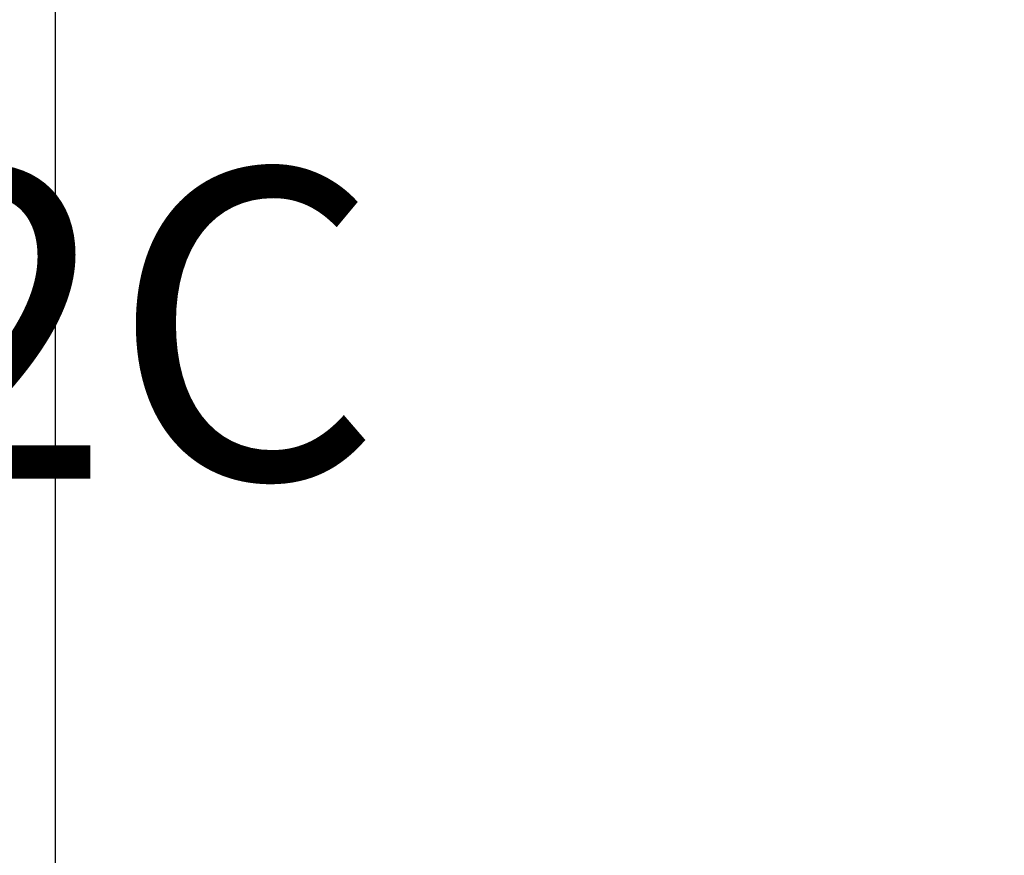
# Model space of a CAD drawing. Extents: x 0 to 270, y 0 to 195.
# Drawn here: x 102 to 106, y 131 to 134 of the extents above; entities that cross this region are included whole.
import ezdxf

# ---------------------------------------------------------------- set-up
doc = ezdxf.new("R2010")
doc.units = 0
doc.linetypes.add('CENTER2', pattern=[28.575, 19.05, -3.175, 3.175, -3.175])
doc.layers.get('0').update_dxf_attribs({"linetype": 'CONTINUOUS'})
doc.layers.get('DEFPOINTS').update_dxf_attribs({"linetype": 'CONTINUOUS'})
for name, color, linetype in [('中心線', 4, 'CENTER2'), ('外形線', 7, 'CONTINUOUS'), ('文字', 6, 'CONTINUOUS')]:
    doc.layers.add(name, color=color, linetype=linetype)
doc.styles.add('STYLE3', font='romans.shx', dxfattribs={"bigfont": 'bigfont.shx'})
doc.dimstyles.get("Standard").update_dxf_attribs({"dimtxt": 2.5, "dimasz": 2.5, "dimexe": 1.25, "dimexo": 0.625, "dimtad": 1, "dimcen": 2.5, "dimazin": 3, "dimtfac": 1, "dimtmove": 0, "dimatfit": 3})

# ---------------------------------------------------------------- blocks, each defined once
blk = doc.blocks.new('_OPEN')
at = {"color": 0, "linetype": 'BYBLOCK'}
for p, q in [((-1, 0.1667), (0, 0)), ((0, 0), (-1, -0.1667)), ((0, 0), (-1, 0))]:
    blk.add_line(p, q, dxfattribs=at)
blk = doc.blocks.new('*D4')
at = {"layer": 'DEFPOINTS', "color": 0}
for p in [(50.0585, 167.5807), (101.8301, 167.5807), (72.6588, 126.0807)]:
    blk.add_point(p, dxfattribs=at)
at = {"layer": '外形線', "color": 2}
for p, q in [((101.8301, 167.5807), (48.8085, 167.5807)), ((50.0585, 128.5807), (50.0585, 165.0807))]:
    blk.add_line(p, q, dxfattribs=at)
at = {"layer": '外形線', "color": 2, "xscale": 2.5, "yscale": 2.5, "zscale": 2.5}
for p, rotation in [((50.0585, 167.5807), 90), ((50.0585, 126.0807), 270)]:
    blk.add_blockref('_OPEN', p, dxfattribs=dict(at, rotation=rotation))
at = {"layer": '外形線', "color": 6, "style": 'STYLE3'}
blk.add_text('41.5', height=2.5, dxfattribs=at).set_placement((43.1835, 142.406))

msp = doc.modelspace()

# ---------------------------------------------------------------- linework, layer by layer
at = {"layer": '中心線'}
msp.add_line((101.8301, 171.2954), (101.8301, 49.0629), dxfattribs=at)
at = {"layer": '外形線'}
for radius in [26.4, 23, 15.5]:
    msp.add_circle((101.8301, 126.0807), radius, dxfattribs=at)

# ---------------------------------------------------------------- texts
at = {"layer": '文字', "style": 'STYLE3'}
msp.add_text('T-2C', height=1.3, dxfattribs=at).set_placement((99.4039, 132.1129))

# ---------------------------------------------------------------- dimensions: what is measured, and where the dimension line sits
at = {"layer": '外形線'}
dim = msp.add_linear_dim(base=(50.0585, 167.5807), p1=(72.6588, 126.0807), p2=(101.8301, 167.5807), angle=90, dimstyle='Standard', override={"dimdec": 2, "dimse1": 1, "dimtmove": 1}, dxfattribs=at)
dim.commit()
dim.dimension.update_dxf_attribs({"geometry": '*D4', "text_midpoint": (48.1835, 146.8307)})

doc.saveas('drawing.dxf')
